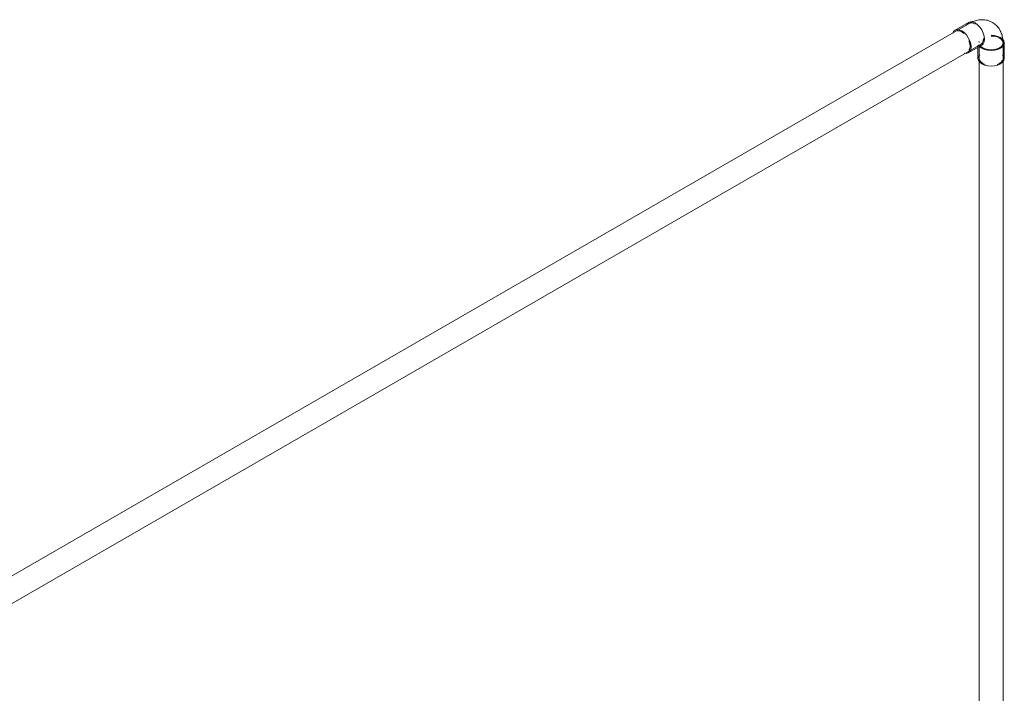
# Model space of a CAD drawing. Units: metres. Extents: x -85 to 327, y 0 to 147.
# Drawn here: x -11 to -10, y 96 to 97 of the extents above; entities that cross this region are included whole.
import ezdxf

# ---------------------------------------------------------------- set-up
doc = ezdxf.new("R2010")
doc.units = ezdxf.units.M
doc.layers.add('P-PIPE', color=7, linetype='Continuous', lineweight=9, true_color=0x7f7f7f)

# ---------------------------------------------------------------- blocks, each defined once
blk = doc.blocks.new('Fitting-Elbow-90_45-Mueller-Wrot_Copper_HVACR-Female_CxC - Standard-V105-ISOMETRICO SEGUNDO NIVEL CIRUGIA-FASE 1')
at = {"layer": 'P-PIPE', "color": 96, "true_color": 0x008000}
for p, q in [((-56.97874, 96.51373), (-56.98772, 96.50854)), ((-56.98333, 96.50741), (-56.98188, 96.50635)), ((-56.97894, 96.49334), (-56.96996, 96.49853)), ((-56.97253, 96.49833), (-56.97253, 96.48964)), ((-56.95498, 96.48964), (-56.95498, 96.50001)), ((-56.96936, 96.4864), (-56.96771, 96.48568))]:
    blk.add_line(p, q, dxfattribs=at)
for points in [[(-56.98034, 96.51144, 0), (-56.97972, 96.51281, 0), (-56.97874, 96.51373, 0), (-56.97745, 96.51412, 0), (-56.97595, 96.51398, 0), (-56.97435, 96.51329, 0)], [(-56.96289, 96.51373, 0), (-56.96368, 96.51415, 0), (-56.9645, 96.51452, 0), (-56.96533, 96.51482, 0), (-56.96618, 96.51507, 0), (-56.96703, 96.51526, 0), (-56.96788, 96.51539, 0), (-56.96873, 96.51547, 0), (-56.96957, 96.5155, 0), (-56.9704, 96.51547, 0), (-56.97122, 96.51541, 0), (-56.97203, 96.5153, 0), (-56.97282, 96.51515, 0), (-56.97359, 96.51497, 0), (-56.97434, 96.51475, 0), (-56.97508, 96.5145, 0), (-56.97581, 96.51422, 0), (-56.97652, 96.51392, 0), (-56.97721, 96.51358, 0), (-56.97789, 96.51323, 0), (-56.97831, 96.51299, 0)], [(-56.97435, 96.5126, 0), (-56.9758, 96.51321, 0), (-56.97715, 96.51335, 0)], [(-56.97435, 96.5126, 0), (-56.9758, 96.51321, 0), (-56.97715, 96.51335, 0)], [(-56.97435, 96.51329, 0), (-56.97274, 96.51212, 0), (-56.97125, 96.51054, 0), (-56.96996, 96.50866, 0), (-56.96897, 96.50661, 0), (-56.96835, 96.50452, 0), (-56.96814, 96.50254, 0), (-56.96835, 96.50081, 0), (-56.96897, 96.49944, 0), (-56.96996, 96.49853, 0), (-56.97125, 96.49813, 0), (-56.97274, 96.49828, 0)], [(-56.96289, 96.51373, 0), (-56.96213, 96.51326, 0), (-56.96141, 96.51273, 0), (-56.96073, 96.51217, 0), (-56.96009, 96.51156, 0), (-56.9595, 96.51091, 0), (-56.95896, 96.51024, 0), (-56.95847, 96.50954, 0), (-56.95803, 96.50883, 0), (-56.95763, 96.5081, 0), (-56.95728, 96.50736, 0), (-56.95697, 96.50661, 0), (-56.9567, 96.50585, 0), (-56.95648, 96.50509, 0), (-56.95629, 96.50432, 0), (-56.95613, 96.50356, 0), (-56.95601, 96.50279, 0), (-56.95592, 96.50203, 0), (-56.95586, 96.50126, 0), (-56.95583, 96.50049, 0), (-56.95583, 96.50001, 0)], [(-56.98333, 96.50811, 0), (-56.98493, 96.50879, 0), (-56.98643, 96.50894, 0), (-56.98772, 96.50854, 0), (-56.9887, 96.50763, 0), (-56.98932, 96.50626, 0)], [(-56.98613, 96.50816, 0), (-56.98478, 96.50803, 0), (-56.98333, 96.50741, 0)], [(-56.98172, 96.49309, 0), (-56.98023, 96.49295, 0), (-56.97894, 96.49334, 0), (-56.97795, 96.49426, 0), (-56.97733, 96.49563, 0), (-56.97712, 96.49736, 0), (-56.97733, 96.49934, 0), (-56.97795, 96.50142, 0), (-56.97894, 96.50348, 0), (-56.98023, 96.50536, 0), (-56.98172, 96.50694, 0), (-56.98333, 96.50811, 0)], [(-56.95755, 96.50359, 0), (-56.95936, 96.5044, 0), (-56.96148, 96.5049, 0), (-56.96375, 96.50508, 0)], [(-56.96375, 96.50458, 0), (-56.9617, 96.50443, 0), (-56.95979, 96.50397, 0), (-56.95815, 96.50324, 0)], [(-56.96375, 96.50458, 0), (-56.9617, 96.50443, 0), (-56.95979, 96.50397, 0), (-56.95815, 96.50324, 0)], [(-56.97848, 96.50138, 0), (-56.97792, 96.49949, 0), (-56.97772, 96.49771, 0), (-56.97792, 96.49614, 0), (-56.97848, 96.49491, 0)], [(-56.97223, 96.4987, 0), (-56.97135, 96.49748, 0), (-56.96996, 96.49643, 0)], [(-56.97178, 96.50096, 0), (-56.97177, 96.50092, 0), (-56.97175, 96.50086, 0), (-56.97173, 96.50077, 0), (-56.97172, 96.50065, 0), (-56.9717, 96.50051, 0), (-56.97169, 96.50034, 0)], [(-56.96936, 96.49677, 0), (-56.97061, 96.49772, 0), (-56.97141, 96.49882, 0)], [(-56.96936, 96.49677, 0), (-56.97061, 96.49772, 0), (-56.97141, 96.49882, 0)], [(-56.96949, 96.49965, 0), (-56.96951, 96.49965, 0), (-56.96955, 96.49964, 0), (-56.96961, 96.49962, 0), (-56.9697, 96.49959, 0), (-56.96981, 96.49955, 0), (-56.96994, 96.49949, 0), (-56.97009, 96.49942, 0), (-56.97026, 96.49933, 0), (-56.97039, 96.49926, 0)], [(-56.96996, 96.49643, 0), (-56.96814, 96.49562, 0), (-56.96602, 96.49511, 0), (-56.96375, 96.49494, 0), (-56.96148, 96.49511, 0), (-56.95936, 96.49562, 0), (-56.95755, 96.49643, 0), (-56.95615, 96.49748, 0), (-56.95527, 96.4987, 0), (-56.95498, 96.50001, 0), (-56.95527, 96.50132, 0), (-56.95615, 96.50254, 0), (-56.95755, 96.50359, 0)], [(-56.9695, 96.50009, 0), (-56.96894, 96.50133, 0), (-56.96874, 96.50289, 0)], [(-56.9695, 96.50009, 0), (-56.96894, 96.50133, 0), (-56.96874, 96.50289, 0)], [(-56.9561, 96.49882, 0), (-56.95689, 96.49772, 0), (-56.95815, 96.49677, 0), (-56.95979, 96.49605, 0), (-56.9617, 96.49559, 0), (-56.96375, 96.49543, 0), (-56.9658, 96.49559, 0), (-56.96771, 96.49605, 0), (-56.96936, 96.49677, 0)], [(-56.9561, 96.49882, 0), (-56.95689, 96.49772, 0), (-56.95815, 96.49677, 0), (-56.95979, 96.49605, 0), (-56.9617, 96.49559, 0), (-56.96375, 96.49543, 0), (-56.9658, 96.49559, 0), (-56.96771, 96.49605, 0), (-56.96936, 96.49677, 0)], [(-56.95815, 96.50324, 0), (-56.95689, 96.5023, 0), (-56.9561, 96.50119, 0), (-56.95583, 96.50001, 0)], [(-56.95815, 96.50324, 0), (-56.95689, 96.5023, 0), (-56.9561, 96.50119, 0), (-56.95583, 96.50001, 0)], [(-56.96996, 96.48606, 0), (-56.97135, 96.48711, 0), (-56.97223, 96.48833, 0), (-56.97253, 96.48964, 0), (-56.97223, 96.49095, 0), (-56.97135, 96.49217, 0)], [(-56.95615, 96.49217, 0), (-56.95527, 96.49095, 0), (-56.95498, 96.48964, 0), (-56.95527, 96.48833, 0), (-56.95615, 96.48711, 0), (-56.95755, 96.48606, 0), (-56.95936, 96.48525, 0), (-56.96148, 96.48475, 0), (-56.96375, 96.48457, 0), (-56.96602, 96.48475, 0), (-56.96814, 96.48525, 0), (-56.96996, 96.48606, 0)], [(-56.97141, 96.48846, 0), (-56.97061, 96.48735, 0), (-56.96936, 96.4864, 0)], [(-56.95979, 96.48568, 0), (-56.95815, 96.4864, 0), (-56.95689, 96.48735, 0), (-56.9561, 96.48846, 0)]]:
    blk.add_polyline3d(points, dxfattribs=at)

msp = doc.modelspace()

# ---------------------------------------------------------------- linework, layer by layer
at = {"layer": 'P-PIPE', "color": 96, "true_color": 0x008000}
for p, q in [((-9.92454, 96.513), (-11.78454, 95.43913)), ((-11.7766, 95.42539), (-9.91661, 96.49925)), ((-9.91792, 96.49881), (-9.91792, 95.71781)), ((-9.90204, 95.72698), (-9.90204, 96.50001))]:
    msp.add_line(p, q, dxfattribs=at)
for points in [[(-9.92454, 96.513, 0), (-9.92338, 96.51336, 0), (-9.92203, 96.51323, 0), (-9.92057, 96.51261, 0)], [(-9.90436, 96.50325, 0), (-9.90601, 96.50398, 0), (-9.90792, 96.50444, 0), (-9.90998, 96.50459, 0)], [(-9.91764, 96.49882, 0), (-9.91685, 96.49772, 0), (-9.91559, 96.49677, 0)], [(-9.91496, 96.50289, 0), (-9.91515, 96.50132, 0), (-9.91571, 96.50008, 0), (-9.91661, 96.49925, 0)], [(-9.90436, 96.49677, 0), (-9.9031, 96.49772, 0), (-9.90231, 96.49882, 0), (-9.90204, 96.50001, 0), (-9.90231, 96.5012, 0), (-9.9031, 96.5023, 0), (-9.90436, 96.50325, 0)], [(-9.91559, 96.49677, 0), (-9.91395, 96.49604, 0), (-9.91203, 96.49558, 0), (-9.90998, 96.49543, 0), (-9.90792, 96.49558, 0), (-9.90601, 96.49604, 0), (-9.90436, 96.49677, 0)]]:
    msp.add_polyline3d(points, dxfattribs=at)

# ---------------------------------------------------------------- block references
msp.add_blockref('Fitting-Elbow-90_45-Mueller-Wrot_Copper_HVACR-Female_CxC - Standard-V105-ISOMETRICO SEGUNDO NIVEL CIRUGIA-FASE 1', (47.05377, 0), dxfattribs=at)

doc.saveas('drawing.dxf')
